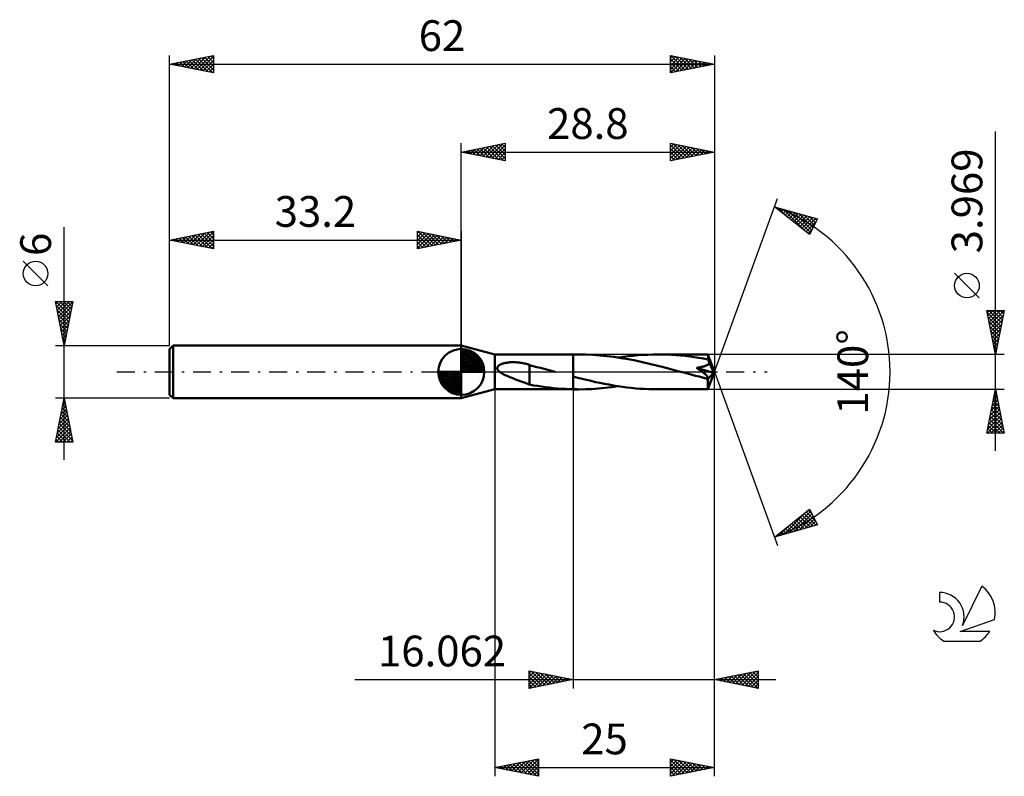
# Model space of a CAD drawing. Units: millimetres. Extents: x -17 to 95, y -46 to 40.
import ezdxf
from ezdxf.enums import TextEntityAlignment as Align

# ---------------------------------------------------------------- set-up
doc = ezdxf.new("R2010")
doc.units = ezdxf.units.MM
doc.header["$LTSCALE"] = 5.1
doc.linetypes.add('LONGDASH_DASH', pattern=[0.85, 0.4, -0.2, 0.05, -0.2])
for name, color, linetype in [('1', 4, 'CONTINUOUS'), ('2', 7, 'CONTINUOUS'), ('4', 2, 'LONGDASH_DASH'), ('CUT', 1, 'CONTINUOUS'), ('NOCUT', 7, 'CONTINUOUS'), ('SK1', 4, 'CONTINUOUS'), ('SK2', 7, 'CONTINUOUS'), ('SK4', 2, 'LONGDASH_DASH'), ('SK6', 5, 'CONTINUOUS')]:
    doc.layers.add(name, color=color, linetype=linetype)
doc.styles.get("Standard").update_dxf_attribs({"font": 'Monospac821 BT'})

msp = doc.modelspace()

# ---------------------------------------------------------------- linework, layer by layer
at = {"layer": '1', "color": 4, "linetype": 'CONTINUOUS', "lineweight": 50}
for p, q in [((37, 1.98), (33.2, 3)), ((33.2, -3), (33.2, 3)), ((37, 1.98), (45.94, 1.98)), ((37, -1.98), (37, 1.98)), ((46.57, 1.99), (45.94, 1.99)), ((45.94, 1.98), (45.94, 1.99)), ((45.94, -1.99), (45.94, 1.99)), ((45.94, -0.54), (45.94, 1.98)), ((47.38, 1.97), (46.57, 1.99)), ((48.18, 1.94), (47.38, 1.97)), ((48.98, 1.88), (48.18, 1.94)), ((49.78, 1.8), (48.98, 1.88)), ((50.59, 1.7), (49.78, 1.8)), ((51.4, 1.58), (50.59, 1.7)), ((51.06, 1.63), (51.62, 1.71)), ((52.21, 1.44), (51.4, 1.58)), ((51.62, 1.71), (52.18, 1.78)), ((52.18, 1.78), (52.75, 1.84)), ((53.02, 1.28), (52.21, 1.44)), ((52.75, 1.84), (53.31, 1.89)), ((53.83, 1.11), (53.02, 1.28)), ((53.31, 1.89), (53.88, 1.93)), ((53.88, 1.93), (54.44, 1.96)), ((54.44, 1.96), (55, 1.98)), ((55, 1.98), (55.56, 1.98)), ((56.07, 1.98), (55.56, 1.98)), ((61.26, 1.98), (55.56, 1.98)), ((56.6, 1.97), (56.07, 1.98)), ((57.12, 1.94), (56.6, 1.97)), ((57.64, 1.91), (57.12, 1.94)), ((58.16, 1.86), (57.64, 1.91)), ((58.68, 1.81), (58.16, 1.86)), ((59.2, 1.75), (58.68, 1.81)), ((59.72, 1.68), (59.2, 1.75)), ((60.24, 1.6), (59.72, 1.68)), ((60.76, 1.52), (60.24, 1.6)), ((61.28, 1.42), (60.76, 1.52)), ((61.26, 1.96), (61.26, 1.98)), ((61.26, 1.98), (61.26, 1.98)), ((62, 0), (61.26, 1.98)), ((61.26, 1.98), (61.26, 1.98)), ((61.26, 1.98), (61.26, 1.98)), ((61.26, 1.98), (61.26, 1.98)), ((61.26, 1.98), (61.26, 1.98)), ((61.26, 1.98), (61.26, 1.98)), ((61.26, 1.98), (61.26, 1.98)), ((61.27, 1.95), (61.26, 1.96)), ((61.27, 1.93), (61.27, 1.95)), ((61.27, 1.9), (61.27, 1.93)), ((61.27, 1.87), (61.27, 1.9)), ((61.27, 1.84), (61.27, 1.87)), ((61.28, 1.8), (61.27, 1.84)), ((61.28, 1.76), (61.28, 1.8)), ((62, 0), (61.28, 1.76)), ((61.28, 1.42), (61.28, 1.76)), ((61.31, 1.37), (61.28, 1.42)), ((61.33, 1.31), (61.31, 1.37)), ((61.36, 1.24), (61.33, 1.31)), ((61.39, 1.18), (61.36, 1.24)), ((61.41, 1.11), (61.39, 1.18)), ((37.29, 0.44), (37.3, 0.51)), ((37.29, 0.38), (37.29, 0.44)), ((37.31, 0.32), (37.29, 0.38)), ((37.3, 0.51), (37.33, 0.57)), ((37.33, 0.25), (37.31, 0.32)), ((37.33, 0.57), (37.37, 0.62)), ((37.37, 0.2), (37.33, 0.25)), ((37.37, 0.62), (37.41, 0.67)), ((37.41, 0.14), (37.37, 0.2)), ((37.41, 0.67), (37.46, 0.72)), ((37.46, 0.09), (37.41, 0.14)), ((37.46, 0.72), (37.51, 0.76)), ((37.51, 0.04), (37.46, 0.09)), ((37.51, 0.76), (37.57, 0.79)), ((37.56, 0), (37.51, 0.04)), ((37.8, -0.16), (37.56, 0)), ((37.57, 0.79), (37.63, 0.83)), ((37.63, 0.83), (37.69, 0.86)), ((37.69, 0.86), (37.75, 0.88)), ((37.75, 0.88), (37.82, 0.91)), ((37.82, 0.91), (37.89, 0.93)), ((37.89, 0.93), (37.97, 0.96)), ((37.97, 0.96), (38.05, 0.98)), ((38.05, 0.98), (38.13, 1)), ((38.13, 1), (38.22, 1.02)), ((38.22, 1.02), (38.3, 1.04)), ((38.3, 1.04), (38.4, 1.05)), ((38.4, 1.05), (38.5, 1.07)), ((38.5, 1.07), (38.6, 1.08)), ((38.6, 1.08), (38.7, 1.09)), ((38.7, 1.09), (38.82, 1.09)), ((38.82, 1.09), (38.93, 1.1)), ((38.93, 1.1), (39.05, 1.1)), ((39.05, 1.1), (39.17, 1.1)), ((39.3, 1.1), (39.17, 1.1)), ((39.42, 1.09), (39.3, 1.1)), ((39.56, 1.08), (39.42, 1.09)), ((39.69, 1.07), (39.56, 1.08)), ((39.82, 1.06), (39.69, 1.07)), ((39.95, 1.04), (39.82, 1.06)), ((40.08, 1.02), (39.95, 1.04)), ((40.21, 0.99), (40.08, 1.02)), ((40.34, 0.97), (40.21, 0.99)), ((40.47, 0.94), (40.34, 0.97)), ((40.6, 0.9), (40.47, 0.94)), ((40.72, 0.87), (40.6, 0.9)), ((40.85, 0.83), (40.72, 0.87)), ((40.97, 0.79), (40.85, 0.83)), ((40.97, -0.43), (40.97, 0.79)), ((41.39, 0.66), (40.97, 0.76)), ((41.81, 0.55), (41.39, 0.66)), ((42.22, 0.45), (41.81, 0.55)), ((42.63, 0.34), (42.22, 0.45)), ((43.05, 0.22), (42.63, 0.34)), ((43.47, 0.11), (43.05, 0.22)), ((43.54, 0.09), (43.47, 0.11)), ((43.61, 0.08), (43.54, 0.09)), ((43.68, 0.06), (43.61, 0.08)), ((43.75, 0.04), (43.68, 0.06)), ((43.82, 0.02), (43.75, 0.04)), ((43.89, 0), (43.82, 0.02)), ((54.63, 0.92), (53.83, 1.11)), ((55.43, 0.73), (54.63, 0.92)), ((56.23, 0.53), (55.43, 0.73)), ((57.04, 0.32), (56.23, 0.53)), ((57.85, 0.1), (57.04, 0.32)), ((58.66, -0.12), (57.85, 0.1)), ((59.97, 0.46), (60.02, 0.47)), ((60.03, 0.42), (59.97, 0.46)), ((61.89, -0.12), (59.97, 0.46)), ((60.02, 0.47), (60.09, 0.48)), ((60.09, 0.38), (60.03, 0.42)), ((60.09, 0.48), (60.15, 0.49)), ((60.15, 0.34), (60.09, 0.38)), ((60.15, 0.49), (60.21, 0.5)), ((60.21, 0.3), (60.15, 0.34)), ((60.21, 0.5), (60.28, 0.51)), ((60.26, 0.26), (60.21, 0.3)), ((60.32, 0.22), (60.26, 0.26)), ((60.28, 0.51), (60.35, 0.52)), ((60.37, 0.18), (60.32, 0.22)), ((60.35, 0.52), (60.41, 0.53)), ((60.43, 0.14), (60.37, 0.18)), ((60.41, 0.53), (60.48, 0.55)), ((60.48, 0.11), (60.43, 0.14)), ((60.48, 0.55), (60.55, 0.56)), ((60.53, 0.07), (60.48, 0.11)), ((60.58, 0.03), (60.53, 0.07)), ((60.55, 0.56), (60.62, 0.58)), ((60.63, 0), (60.58, 0.03)), ((60.62, 0.58), (60.69, 0.6)), ((60.69, 0.6), (60.75, 0.61)), ((60.75, 0.61), (60.82, 0.63)), ((60.82, 0.63), (60.88, 0.65)), ((60.88, 0.65), (60.95, 0.67)), ((60.95, 0.67), (61.01, 0.7)), ((61.01, 0.7), (61.08, 0.72)), ((61.08, 0.72), (61.15, 0.76)), ((61.15, 0.76), (61.23, 0.79)), ((61.23, 0.79), (61.29, 0.83)), ((61.26, -1.98), (62, 0)), ((61.29, 0.83), (61.36, 0.87)), ((61.36, 0.87), (61.42, 0.92)), ((61.44, 1.05), (61.41, 1.11)), ((61.42, 0.92), (61.46, 0.98)), ((61.46, 0.98), (61.44, 1.05)), ((61.61, 0.65), (61.46, 0.98)), ((61.7, 0.45), (61.61, 0.65)), ((61.76, 0.32), (61.7, 0.45)), ((61.79, 0.23), (61.76, 0.32)), ((61.82, 0.16), (61.79, 0.23)), ((61.84, 0.1), (61.82, 0.16)), ((61.86, 0.05), (61.84, 0.1)), ((61.86, 0.02), (61.85, 0.05)), ((62, 0), (61.85, 0.05)), ((61.86, 0.05), (61.85, 0.05)), ((62, 0), (61.86, 0.05)), ((61.87, 0), (61.86, 0.02)), ((38.09, -0.32), (37.8, -0.16)), ((38.4, -0.46), (38.09, -0.32)), ((38.73, -0.6), (38.4, -0.46)), ((39.06, -0.73), (38.73, -0.6)), ((39.38, -0.86), (39.06, -0.73)), ((39.71, -0.98), (39.38, -0.86)), ((40.03, -1.11), (39.71, -0.98)), ((40.35, -1.22), (40.03, -1.11)), ((40.97, -0.43), (40.97, -0.43)), ((40.97, -0.43), (40.97, -0.43)), ((40.97, -0.43), (40.97, -0.43)), ((40.97, -0.43), (40.97, -0.43)), ((40.97, -0.43), (40.97, -0.43)), ((40.97, -1.44), (40.97, -0.43)), ((46.45, -0.67), (45.94, -0.54)), ((46.95, -0.79), (46.45, -0.67)), ((47.46, -0.92), (46.95, -0.79)), ((47.97, -1.03), (47.46, -0.92)), ((48.48, -1.15), (47.97, -1.03)), ((59.06, -0.22), (58.66, -0.12)), ((59.46, -0.33), (59.06, -0.22)), ((59.86, -0.43), (59.46, -0.33)), ((60.26, -0.54), (59.86, -0.43)), ((60.66, -0.64), (60.26, -0.54)), ((60.67, -0.04), (60.63, 0)), ((61.06, -0.74), (60.66, -0.64)), ((60.72, -0.07), (60.67, -0.04)), ((60.76, -0.11), (60.72, -0.07)), ((60.8, -0.14), (60.76, -0.11)), ((60.85, -0.17), (60.8, -0.14)), ((60.88, -0.2), (60.85, -0.17)), ((60.92, -0.23), (60.88, -0.2)), ((60.96, -0.26), (60.92, -0.23)), ((60.99, -0.29), (60.96, -0.26)), ((61.03, -0.32), (60.99, -0.29)), ((61.06, -0.35), (61.03, -0.32)), ((61.09, -0.38), (61.06, -0.35)), ((61.09, -0.74), (61.06, -0.74)), ((61.12, -0.41), (61.09, -0.38)), ((61.09, -0.74), (61.13, -0.74)), ((61.15, -0.44), (61.12, -0.41)), ((61.13, -0.74), (61.16, -0.73)), ((61.17, -0.47), (61.15, -0.44)), ((61.16, -0.73), (61.19, -0.73)), ((61.2, -0.5), (61.17, -0.47)), ((61.19, -0.73), (61.21, -0.72)), ((61.22, -0.53), (61.2, -0.5)), ((61.21, -0.72), (61.23, -0.71)), ((61.23, -0.55), (61.22, -0.53)), ((61.25, -0.58), (61.23, -0.55)), ((61.23, -0.71), (61.25, -0.7)), ((61.24, -0.81), (61.89, -0.12)), ((61.24, -0.92), (61.24, -0.81)), ((61.24, -1.02), (61.24, -0.92)), ((61.24, -1.12), (61.24, -1.02)), ((61.24, -1.22), (61.24, -1.12)), ((61.26, -0.61), (61.25, -0.58)), ((61.25, -0.7), (61.26, -0.68)), ((61.27, -0.63), (61.26, -0.61)), ((61.26, -0.68), (61.27, -0.66)), ((61.27, -0.66), (61.27, -0.63)), ((61.88, -0.03), (61.87, 0)), ((61.88, -0.05), (61.88, -0.03)), ((61.89, -0.07), (61.88, -0.05)), ((61.89, -0.1), (61.89, -0.07)), ((61.89, -0.12), (61.89, -0.1)), ((33.2, -3), (37, -1.98)), ((37, -1.98), (45.94, -1.98)), ((40.66, -1.33), (40.35, -1.22)), ((40.97, -1.43), (40.66, -1.33)), ((41.43, -1.53), (40.97, -1.44)), ((41.88, -1.6), (41.43, -1.53)), ((42.33, -1.67), (41.88, -1.6)), ((42.78, -1.73), (42.33, -1.67)), ((43.23, -1.79), (42.78, -1.73)), ((43.68, -1.84), (43.23, -1.79)), ((44.14, -1.88), (43.68, -1.84)), ((44.59, -1.91), (44.14, -1.88)), ((45.04, -1.94), (44.59, -1.91)), ((45.49, -1.96), (45.04, -1.94)), ((45.94, -1.98), (45.49, -1.96)), ((45.94, -1.98), (45.94, -1.98)), ((45.94, -1.98), (45.94, -1.98)), ((45.94, -1.98), (45.94, -1.98)), ((45.94, -1.98), (45.94, -1.98)), ((45.94, -1.99), (45.94, -1.98)), ((46.03, -1.98), (45.94, -1.98)), ((45.94, -1.98), (45.94, -1.98)), ((45.94, -1.99), (46.57, -1.99)), ((46.12, -1.98), (46.03, -1.98)), ((46.21, -1.98), (46.12, -1.98)), ((46.3, -1.98), (46.21, -1.98)), ((46.39, -1.98), (46.3, -1.98)), ((46.48, -1.99), (46.39, -1.98)), ((46.57, -1.99), (46.48, -1.99)), ((46.57, -1.99), (47.32, -1.98)), ((47.32, -1.98), (48.07, -1.95)), ((48.07, -1.95), (48.81, -1.9)), ((48.98, -1.26), (48.48, -1.15)), ((48.81, -1.9), (49.55, -1.83)), ((49.49, -1.36), (48.98, -1.26)), ((50, -1.45), (49.49, -1.36)), ((49.55, -1.83), (50.3, -1.74)), ((50.51, -1.54), (50, -1.45)), ((50.3, -1.74), (51.06, -1.63)), ((51.02, -1.62), (50.51, -1.54)), ((51.53, -1.7), (51.02, -1.62)), ((52.03, -1.77), (51.53, -1.7)), ((52.54, -1.82), (52.03, -1.77)), ((53.05, -1.87), (52.54, -1.82)), ((53.55, -1.91), (53.05, -1.87)), ((54.06, -1.94), (53.55, -1.91)), ((54.56, -1.97), (54.06, -1.94)), ((55.06, -1.98), (54.56, -1.97)), ((55.56, -1.98), (55.06, -1.98)), ((55.56, -1.98), (61.26, -1.98)), ((61.24, -1.31), (61.24, -1.22)), ((61.24, -1.4), (61.24, -1.31)), ((61.24, -1.48), (61.24, -1.4)), ((61.24, -1.56), (61.24, -1.48)), ((61.24, -1.63), (61.24, -1.56)), ((61.24, -1.7), (61.24, -1.63)), ((61.25, -1.76), (61.24, -1.7)), ((61.25, -1.81), (61.25, -1.76)), ((61.25, -1.86), (61.25, -1.81)), ((61.25, -1.89), (61.25, -1.86)), ((61.25, -1.93), (61.25, -1.89)), ((61.25, -1.95), (61.25, -1.93)), ((61.26, -1.97), (61.25, -1.95)), ((61.26, -1.98), (61.26, -1.97)), ((61.26, -1.98), (61.26, -1.98)), ((61.26, -1.98), (61.26, -1.98)), ((61.26, -1.98), (61.26, -1.98)), ((61.26, -1.98), (61.26, -1.98)), ((61.26, -1.98), (61.26, -1.98)), ((61.26, -1.98), (61.26, -1.98)), ((61.26, -1.98), (61.26, -1.98))]:
    msp.add_line(p, q, dxfattribs=at)
msp.add_ellipse((62, 0), major_axis=(-4.58, 1.73), ratio=0.210953, start_param=1.443996, end_param=1.484021, dxfattribs=at)
at = {"layer": '2', "color": 7, "linetype": 'CONTINUOUS', "lineweight": 25}
for p, q in [((94, -8.98), (94, 27.36)), ((33.2, 3), (33.2, 26)), ((33.2, 25), (38.2, 26)), ((36, 24.44), (37.4, 25.84)), ((36.36, 24.37), (37.93, 25.95)), ((36.71, 24.3), (38.2, 25.79)), ((37.12, 25.78), (38.2, 24.7)), ((37.47, 25.85), (38.2, 25.12)), ((37.82, 25.92), (38.2, 25.55)), ((38.18, 26), (38.2, 25.97)), ((38.2, 26), (38.2, 24)), ((57, 24), (57, 26)), ((57, 26), (62, 25)), ((57, 25.97), (57.02, 26)), ((57, 25.55), (57.37, 25.93)), ((57, 25.13), (57.73, 25.85)), ((57, 25.84), (58.53, 24.31)), ((57, 24.7), (58.08, 25.78)), ((57.33, 25.93), (58.89, 24.38)), ((57.86, 25.83), (59.24, 24.45)), ((62, 26), (62, 0)), ((33.2, 25), (62, 25)), ((38.2, 24), (33.2, 25)), ((33.23, 25.01), (33.24, 24.99)), ((33.53, 24.93), (33.69, 25.1)), ((33.58, 25.08), (33.77, 24.89)), ((33.88, 24.86), (34.22, 25.2)), ((33.93, 25.15), (34.3, 24.78)), ((34.23, 24.79), (34.75, 25.31)), ((34.29, 25.22), (34.83, 24.67)), ((34.59, 24.72), (35.28, 25.42)), ((34.64, 25.29), (35.36, 24.57)), ((34.94, 24.65), (35.81, 25.52)), ((34.99, 25.36), (35.89, 24.46)), ((35.3, 24.58), (36.34, 25.63)), ((35.35, 25.43), (36.42, 24.36)), ((35.65, 24.51), (36.87, 25.73)), ((35.7, 25.5), (36.95, 24.25)), ((36.05, 25.57), (37.48, 24.14)), ((36.41, 25.64), (38.01, 24.04)), ((36.76, 25.71), (38.2, 24.27)), ((37.06, 24.23), (38.2, 25.36)), ((37.42, 24.16), (38.2, 24.94)), ((57, 24.28), (58.44, 25.71)), ((57, 25.41), (58.18, 24.24)), ((62, 25), (57, 24)), ((57, 24.99), (57.83, 24.17)), ((57.18, 24.04), (58.79, 25.64)), ((57.71, 24.14), (59.14, 25.57)), ((58.24, 24.25), (59.5, 25.5)), ((58.39, 25.72), (59.59, 24.52)), ((58.77, 24.35), (59.85, 25.43)), ((58.92, 25.62), (59.95, 24.59)), ((59.3, 24.46), (60.2, 25.36)), ((59.45, 25.51), (60.3, 24.66)), ((59.83, 24.57), (60.56, 25.29)), ((59.98, 25.4), (60.65, 24.73)), ((60.37, 24.67), (60.91, 25.22)), ((60.51, 25.3), (61.01, 24.8)), ((60.9, 24.78), (61.26, 25.15)), ((61.04, 25.19), (61.36, 24.87)), ((61.43, 24.89), (61.62, 25.08)), ((61.57, 25.09), (61.71, 24.94)), ((61.96, 24.99), (61.97, 25.01)), ((37.77, 24.09), (38.2, 24.52)), ((38.12, 24.02), (38.2, 24.09)), ((57, 24.57), (57.47, 24.09)), ((57, 24.14), (57.12, 24.02)), ((62, 0), (69.18, 19.73)), ((68.84, 18.79), (73.75, 17.4)), ((72.83, 15.62), (68.84, 18.79)), ((68.88, 18.76), (68.9, 18.78)), ((69.12, 18.57), (69.23, 18.68)), ((69.25, 18.68), (70.28, 17.65)), ((69.35, 18.39), (69.56, 18.59)), ((69.59, 18.2), (69.89, 18.5)), ((69.83, 18.01), (70.22, 18.4)), ((69.85, 18.51), (72.36, 16)), ((70.06, 17.82), (70.55, 18.31)), ((70.3, 17.63), (70.88, 18.21)), ((70.44, 18.34), (72.94, 15.84)), ((70.53, 17.45), (71.21, 18.12)), ((70.77, 17.26), (71.54, 18.03)), ((71.01, 17.07), (71.87, 17.93)), ((71.03, 18.17), (73.09, 16.12)), ((71.62, 18), (73.23, 16.4)), ((71.24, 16.88), (72.2, 17.84)), ((71.48, 16.7), (72.53, 17.74)), ((71.72, 16.51), (72.86, 17.65)), ((71.95, 16.32), (73.19, 17.56)), ((72.19, 16.13), (73.52, 17.46)), ((72.22, 17.83), (73.37, 16.68)), ((72.43, 15.94), (73.6, 17.12)), ((72.81, 17.67), (73.52, 16.96)), ((73.75, 17.4), (72.83, 15.62)), ((73.4, 17.5), (73.66, 17.24)), ((72.66, 15.76), (73.15, 16.25)), ((92.15, 8.42), (89.35, 11.22)), ((94, 1.98), (93, 6.98)), ((93, 6.98), (95, 6.98)), ((93.04, 6.77), (94.64, 5.17)), ((93.05, 6.73), (93.31, 6.98)), ((93.12, 6.37), (93.73, 6.98)), ((93.19, 6.02), (94.16, 6.98)), ((93.25, 6.98), (94.71, 5.53)), ((93.26, 5.67), (94.58, 6.98)), ((93.33, 5.31), (95, 6.97)), ((93.67, 6.98), (94.78, 5.88)), ((95, 6.98), (94, 1.98)), ((94.1, 6.98), (94.85, 6.23)), ((94.52, 6.98), (94.92, 6.59)), ((94.95, 6.98), (94.99, 6.94)), ((93.15, 6.24), (94.57, 4.82)), ((93.26, 5.71), (94.5, 4.46)), ((93.41, 4.96), (94.89, 6.44)), ((93.48, 4.6), (94.79, 5.91)), ((93.36, 5.17), (94.43, 4.11)), ((93.47, 4.64), (94.35, 3.76)), ((93.55, 4.25), (94.68, 5.38)), ((93.62, 3.9), (94.57, 4.85)), ((93.57, 4.11), (94.28, 3.4)), ((93.68, 3.58), (94.21, 3.05)), ((93.69, 3.54), (94.47, 4.32)), ((93.76, 3.19), (94.36, 3.79)), ((93.79, 3.05), (94.14, 2.7)), ((93.83, 2.84), (94.26, 3.26)), ((93.89, 2.52), (94.07, 2.34)), ((93.9, 2.48), (94.15, 2.73)), ((95, 1.98), (61.28, 1.98)), ((93.97, 2.13), (94.04, 2.2)), ((94, 1.99), (94, 1.99)), ((62, -36), (62, 0)), ((62, -46), (62, 0)), ((62, 0), (69.18, -19.73)), ((37, -1.98), (37, -46)), ((45.94, -1.98), (45.94, -36)), ((61.28, -1.98), (95, -1.98)), ((93, -6.98), (94, -1.98)), ((93.95, -2.26), (94.04, -2.17)), ((93.96, -2.21), (94.07, -2.32)), ((94, -1.98), (95, -6.98)), ((93.63, -3.85), (94.25, -3.23)), ((93.73, -3.32), (94.18, -2.87)), ((93.74, -3.27), (94.38, -3.91)), ((93.81, -2.91), (94.28, -3.38)), ((93.84, -2.79), (94.11, -2.52)), ((93.88, -2.56), (94.17, -2.85)), ((93.31, -5.44), (94.46, -4.29)), ((93.42, -4.91), (94.39, -3.93)), ((93.52, -4.38), (94.32, -3.58)), ((93.53, -4.33), (94.7, -5.5)), ((93.6, -3.97), (94.6, -4.97)), ((93.67, -3.62), (94.49, -4.44)), ((93.04, -6.98), (94.67, -5.35)), ((93.1, -6.5), (94.6, -5)), ((93.2, -5.97), (94.53, -4.64)), ((93.32, -5.39), (94.91, -6.98)), ((93.39, -5.04), (94.92, -6.56)), ((93.46, -4.68), (94.81, -6.03)), ((93.11, -6.45), (93.64, -6.98)), ((93.18, -6.1), (94.07, -6.98)), ((93.25, -5.74), (94.49, -6.98)), ((93.46, -6.98), (94.74, -5.7)), ((93.89, -6.98), (94.81, -6.06)), ((94.31, -6.98), (94.88, -6.41)), ((95, -6.98), (93, -6.98)), ((93.04, -6.8), (93.22, -6.98)), ((94.73, -6.98), (94.96, -6.76)), ((68.84, -18.79), (72.83, -15.62)), ((72.83, -15.62), (73.75, -17.4)), ((69.91, -18.49), (72.58, -15.82)), ((70.5, -18.32), (72.96, -15.87)), ((71.09, -18.15), (73.1, -16.15)), ((71.51, -16.67), (72.57, -17.73)), ((71.69, -17.98), (73.25, -16.43)), ((71.75, -16.48), (72.9, -17.64)), ((71.98, -16.3), (73.23, -17.55)), ((72.22, -16.11), (73.56, -17.45)), ((72.28, -17.82), (73.39, -16.71)), ((72.45, -15.92), (73.55, -17.01)), ((72.69, -15.73), (73.1, -16.14)), ((73.75, -17.4), (68.84, -18.79)), ((69.32, -18.66), (70.5, -17.47)), ((70.09, -17.8), (70.59, -18.3)), ((70.33, -17.61), (70.92, -18.2)), ((70.56, -17.42), (71.25, -18.11)), ((70.8, -17.24), (71.58, -18.02)), ((71.04, -17.05), (71.91, -17.92)), ((71.27, -16.86), (72.24, -17.83)), ((72.87, -17.65), (73.53, -16.99)), ((73.47, -17.48), (73.68, -17.27)), ((68.91, -18.74), (68.94, -18.77)), ((69.15, -18.55), (69.27, -18.67)), ((69.38, -18.36), (69.6, -18.58)), ((69.62, -18.18), (69.93, -18.48)), ((69.85, -17.99), (70.26, -18.39)), ((40.94, -36), (40.94, -34)), ((40.94, -34), (45.94, -35)), ((40.94, -34.26), (41.16, -34.04)), ((40.94, -34.69), (41.51, -34.11)), ((40.94, -35.11), (41.87, -34.19)), ((40.94, -34.24), (42.4, -35.71)), ((40.94, -35.54), (42.22, -34.26)), ((40.94, -35.96), (42.57, -34.33)), ((40.94, -34.67), (42.05, -35.78)), ((41.16, -34.05), (42.76, -35.64)), ((41.42, -35.9), (42.93, -34.4)), ((41.69, -34.15), (43.11, -35.57)), ((41.95, -35.8), (43.28, -34.47)), ((42.22, -34.26), (43.46, -35.5)), ((42.48, -35.69), (43.63, -34.54)), ((42.75, -34.36), (43.82, -35.42)), ((43.01, -35.59), (43.99, -34.61)), ((43.28, -34.47), (44.17, -35.35)), ((43.54, -35.48), (44.34, -34.68)), ((43.82, -34.58), (44.52, -35.28)), ((44.35, -34.68), (44.88, -35.21)), ((62, -35), (67, -34)), ((63.03, -35.21), (63.54, -34.69)), ((63.38, -35.28), (64.07, -34.59)), ((63.56, -34.69), (64.35, -35.47)), ((63.74, -35.35), (64.6, -34.48)), ((63.92, -34.62), (64.88, -35.58)), ((64.09, -35.42), (65.13, -34.37)), ((64.27, -34.55), (65.41, -35.68)), ((64.44, -35.49), (65.66, -34.27)), ((64.63, -34.47), (65.94, -35.79)), ((64.8, -35.56), (66.19, -34.16)), ((64.98, -34.4), (66.47, -35.89)), ((65.15, -35.63), (66.72, -34.06)), ((65.33, -34.33), (67, -36)), ((65.5, -35.7), (67, -34.2)), ((65.69, -34.26), (67, -35.58)), ((65.86, -35.77), (67, -34.63)), ((66.04, -34.19), (67, -35.15)), ((66.39, -34.12), (67, -34.73)), ((66.75, -34.05), (67, -34.3)), ((67, -34), (67, -36)), ((21.09, -35), (69, -35)), ((45.94, -35), (40.94, -36)), ((40.94, -35.09), (41.69, -35.85)), ((40.94, -35.52), (41.34, -35.92)), ((44.07, -35.37), (44.69, -34.75)), ((44.6, -35.27), (45.05, -34.82)), ((44.88, -34.79), (45.23, -35.14)), ((45.13, -35.16), (45.4, -34.89)), ((45.41, -34.89), (45.58, -35.07)), ((45.66, -35.06), (45.75, -34.96)), ((45.94, -35), (45.94, -35)), ((67, -36), (62, -35)), ((62.15, -34.97), (62.23, -35.05)), ((62.32, -35.06), (62.48, -34.9)), ((62.5, -34.9), (62.76, -35.15)), ((62.67, -35.13), (63.01, -34.8)), ((62.86, -34.83), (63.29, -35.26)), ((63.21, -34.76), (63.82, -35.36)), ((66.21, -35.84), (67, -35.05)), ((66.56, -35.91), (67, -35.48)), ((40.94, -35.94), (40.99, -35.99)), ((66.92, -35.98), (67, -35.9)), ((37, -45), (42, -44)), ((37.9, -45.18), (38.35, -44.73)), ((38.04, -44.79), (38.55, -45.31)), ((38.26, -45.25), (38.88, -44.62)), ((38.39, -44.72), (39.08, -45.42)), ((38.61, -45.32), (39.41, -44.52)), ((38.74, -44.65), (39.61, -45.52)), ((38.96, -45.39), (39.95, -44.41)), ((39.1, -44.58), (40.14, -45.63)), ((39.32, -45.46), (40.48, -44.3)), ((39.45, -44.51), (40.68, -45.74)), ((39.67, -45.53), (41.01, -44.2)), ((39.8, -44.44), (41.21, -45.84)), ((40.02, -45.6), (41.54, -44.09)), ((40.16, -44.37), (41.74, -45.95)), ((40.38, -45.68), (42, -44.05)), ((40.51, -44.3), (42, -45.79)), ((40.73, -45.75), (42, -44.48)), ((40.86, -44.23), (42, -45.36)), ((41.22, -44.16), (42, -44.94)), ((41.57, -44.09), (42, -44.51)), ((41.93, -44.01), (42, -44.09)), ((42, -44), (42, -46)), ((57, -46), (57, -44)), ((57, -44), (62, -45)), ((57, -44.02), (57.02, -44)), ((57, -44.45), (57.37, -44.07)), ((57, -44.12), (58.57, -45.69)), ((57, -44.87), (57.73, -44.15)), ((57, -45.29), (58.08, -44.22)), ((57, -45.72), (58.43, -44.29)), ((57, -44.55), (58.21, -45.76)), ((57.18, -45.96), (58.79, -44.36)), ((57.38, -44.08), (58.92, -45.62)), ((57.71, -45.86), (59.14, -44.43)), ((57.91, -44.18), (59.27, -45.55)), ((58.24, -45.75), (59.49, -44.5)), ((58.44, -44.29), (59.63, -45.47)), ((58.77, -45.65), (59.85, -44.57)), ((58.97, -44.39), (59.98, -45.4)), ((59.3, -45.54), (60.2, -44.64)), ((59.5, -44.5), (60.33, -45.33)), ((59.83, -45.43), (60.55, -44.71)), ((60.03, -44.61), (60.69, -45.26)), ((60.36, -45.33), (60.91, -44.78)), ((60.56, -44.71), (61.04, -45.19)), ((61.09, -44.82), (61.39, -45.12)), ((37, -45), (62, -45)), ((42, -46), (37, -45)), ((37.2, -45.04), (37.29, -44.94)), ((37.33, -44.93), (37.49, -45.1)), ((37.55, -45.11), (37.82, -44.84)), ((37.68, -44.86), (38.02, -45.2)), ((41.08, -45.82), (42, -44.9)), ((41.44, -45.89), (42, -45.33)), ((41.79, -45.96), (42, -45.75)), ((57, -44.97), (57.86, -45.83)), ((62, -45), (57, -46)), ((57, -45.39), (57.5, -45.9)), ((57, -45.82), (57.15, -45.97)), ((60.89, -45.22), (61.26, -44.85)), ((61.42, -45.12), (61.61, -44.92)), ((61.62, -44.92), (61.75, -45.05)), ((61.95, -45.01), (61.97, -44.99))]:
    msp.add_line(p, q, dxfattribs=at)
msp.add_circle((90.75, 9.82), 1.4, dxfattribs=at)
msp.add_arc((62, 0), 20, 290, 70, dxfattribs=at)
at = {"layer": '4', "color": 2, "linetype": 'LONGDASH_DASH', "lineweight": 25}
msp.add_line((33.2, 0), (62, 0), dxfattribs=at)
at = {"layer": 'CUT', "color": 1, "linetype": 'CONTINUOUS', "lineweight": 25}
for p, q in [((61.28, 1.98), (45.94, 1.98)), ((45.94, 1.98), (45.94, 0)), ((62, 0), (61.28, 1.98)), ((45.94, 0), (62, 0))]:
    msp.add_line(p, q, dxfattribs=at)
at = {"layer": 'NOCUT', "color": 7, "linetype": 'CONTINUOUS', "lineweight": 25}
for p, q in [((37, 1.98), (33.2, 3)), ((33.2, 3), (33.2, 0)), ((45.94, 1.98), (37, 1.98)), ((45.94, 0), (45.94, 1.99)), ((45.94, 1.99), (45.94, 1.98)), ((45.94, 1.98), (45.94, 0)), ((45.94, 1.98), (45.94, 0)), ((33.2, 0), (45.94, 0))]:
    msp.add_line(p, q, dxfattribs=at)
at = {"layer": 'SK1', "color": 4, "linetype": 'CONTINUOUS', "lineweight": 50}
for p, q in [((0.4, 3), (0, 2.6)), ((0, 2.6), (0, -2.6)), ((33.2, 3), (0.4, 3)), ((0.4, 3), (0.4, -3)), ((33.2, 0), (33.2, 2.62)), ((33.2, 2.56), (33.27, 2.62)), ((33.2, 2.19), (33.61, 2.59)), ((33.2, 2.56), (35.76, 0)), ((33.2, 1.81), (33.91, 2.53)), ((33.2, 1.44), (34.19, 2.43)), ((33.2, 1.07), (34.44, 2.31)), ((33.52, 2.6), (35.8, 0.32)), ((34, 2.5), (35.7, 0.8)), ((33.2, 2.19), (35.39, 0)), ((33.2, 0.7), (34.67, 2.17)), ((33.2, 0.33), (34.88, 2.01)), ((33.2, 1.81), (35.01, 0)), ((33.2, 1.44), (34.64, 0)), ((33.24, 0), (35.08, 1.83)), ((33.61, 0), (35.25, 1.64)), ((33.98, 0), (35.41, 1.42)), ((34.36, 0), (35.54, 1.19)), ((34.76, 2.11), (35.31, 1.56)), ((33.2, 0), (30.57, 0)), ((30.58, -0.07), (30.64, 0)), ((30.61, -0.41), (31.01, 0)), ((30.67, -0.71), (31.39, 0)), ((30.77, -0.99), (31.76, 0)), ((30.89, -1.24), (32.13, 0)), ((30.93, 0), (33.2, -2.27)), ((31.03, -1.47), (32.5, 0)), ((31.19, -1.68), (32.87, 0)), ((31.3, 0), (33.2, -1.9)), ((31.67, 0), (33.2, -1.53)), ((32.04, 0), (33.2, -1.16)), ((32.42, 0), (33.2, -0.78)), ((32.79, 0), (33.2, -0.41)), ((33.16, 0), (33.2, -0.04)), ((33.2, 1.07), (34.27, 0)), ((33.2, 0.7), (33.9, 0)), ((33.2, 0.33), (33.53, 0)), ((33.2, 0), (35.83, 0)), ((33.2, -2.62), (33.2, 0)), ((34.73, 0), (35.65, 0.93)), ((35.1, 0), (35.74, 0.65)), ((35.47, 0), (35.8, 0.33)), ((30.58, -0.02), (33.18, -2.62)), ((30.61, -0.42), (32.78, -2.59)), ((30.75, -0.93), (32.27, -2.45)), ((31.37, -1.88), (33.2, -0.04)), ((31.56, -2.05), (33.2, -0.41)), ((31.78, -2.21), (33.2, -0.78)), ((32.01, -2.34), (33.2, -1.16)), ((32.27, -2.45), (33.2, -1.53)), ((32.55, -2.54), (33.2, -1.9)), ((0, -2.6), (0.4, -3)), ((0.4, -3), (33.2, -3)), ((32.87, -2.6), (33.2, -2.27))]:
    msp.add_line(p, q, dxfattribs=at)
for start, end in [(90, 180), (0, 90), (180, 270), (270, 0)]:
    msp.add_arc((33.2, 0), 2.62, start, end, dxfattribs=at)
at = {"layer": 'SK2', "color": 7, "linetype": 'CONTINUOUS', "lineweight": 25}
for p, q in [((0, 6), (0, 36)), ((0, 35), (5, 36)), ((3.09, 34.38), (4.64, 35.93)), ((3.45, 34.31), (5, 35.86)), ((4.34, 35.87), (5, 35.21)), ((4.7, 35.94), (5, 35.64)), ((5, 36), (5, 34)), ((57, 34), (57, 36)), ((57, 36), (62, 35)), ((57, 35.68), (57.27, 35.95)), ((57, 35.26), (57.62, 35.88)), ((57.03, 35.99), (58.68, 34.34)), ((57.56, 35.89), (59.04, 34.41)), ((62, 36), (62, 0)), ((0, 35), (62, 35)), ((5, 34), (0, 35)), ((0.1, 35.02), (0.15, 34.97)), ((0.26, 34.95), (0.4, 35.08)), ((0.45, 35.09), (0.68, 34.86)), ((0.62, 34.88), (0.93, 35.19)), ((0.81, 35.16), (1.21, 34.76)), ((0.97, 34.81), (1.46, 35.29)), ((1.16, 35.23), (1.74, 34.65)), ((1.33, 34.73), (1.99, 35.4)), ((1.51, 35.3), (2.27, 34.55)), ((1.68, 34.66), (2.52, 35.5)), ((1.87, 35.37), (2.8, 34.44)), ((2.03, 34.59), (3.05, 35.61)), ((2.22, 35.44), (3.33, 34.33)), ((2.39, 34.52), (3.58, 35.72)), ((2.57, 35.51), (3.86, 34.23)), ((2.74, 34.45), (4.11, 35.82)), ((2.93, 35.59), (4.39, 34.12)), ((3.28, 35.66), (4.92, 34.02)), ((3.64, 35.73), (5, 34.36)), ((3.8, 34.24), (5, 35.44)), ((3.99, 35.8), (5, 34.79)), ((4.15, 34.17), (5, 35.02)), ((57, 34.83), (57.97, 35.81)), ((57, 34.41), (58.33, 35.73)), ((57, 35.6), (58.33, 34.27)), ((57, 35.17), (57.98, 34.2)), ((62, 35), (57, 34)), ((57, 34.75), (57.62, 34.12)), ((57.02, 34), (58.68, 35.66)), ((57.55, 34.11), (59.03, 35.59)), ((58.08, 34.22), (59.39, 35.52)), ((58.09, 35.78), (59.39, 34.48)), ((58.61, 34.32), (59.74, 35.45)), ((58.62, 35.68), (59.75, 34.55)), ((59.14, 34.43), (60.1, 35.38)), ((59.15, 35.57), (60.1, 34.62)), ((59.67, 34.53), (60.45, 35.31)), ((59.68, 35.46), (60.45, 34.69)), ((60.2, 34.64), (60.8, 35.24)), ((60.21, 35.36), (60.81, 34.76)), ((60.73, 34.75), (61.16, 35.17)), ((60.74, 35.25), (61.16, 34.83)), ((61.26, 34.85), (61.51, 35.1)), ((61.27, 35.15), (61.51, 34.9)), ((61.8, 35.04), (61.87, 34.97)), ((61.8, 34.96), (61.86, 35.03)), ((4.51, 34.1), (5, 34.59)), ((4.86, 34.03), (5, 34.17)), ((57, 34.32), (57.27, 34.05)), ((-12, -10), (-12, 16.48)), ((0, 3), (0, 16)), ((0, 15), (5, 16)), ((2.34, 14.53), (3.5, 15.7)), ((2.69, 14.46), (4.04, 15.81)), ((3.04, 14.39), (4.57, 15.91)), ((3.4, 14.32), (5, 15.92)), ((3.59, 15.72), (5, 14.3)), ((3.94, 15.79), (5, 14.73)), ((4.29, 15.86), (5, 15.15)), ((4.65, 15.93), (5, 15.58)), ((5, 16), (5, 14)), ((5, 16), (5, 16)), ((28.2, 14), (28.2, 16)), ((28.2, 16), (33.2, 15)), ((28.2, 15.79), (28.38, 15.96)), ((28.2, 15.36), (28.73, 15.89)), ((28.2, 14.94), (29.08, 15.82)), ((28.2, 14.52), (29.44, 15.75)), ((28.24, 15.99), (29.89, 14.34)), ((28.77, 15.89), (30.25, 14.41)), ((29.3, 15.78), (30.6, 14.48)), ((33.2, 16), (33.2, 3)), ((0, 15), (33.2, 15)), ((5, 14), (0, 15)), ((0.05, 15.01), (0.08, 14.98)), ((0.22, 14.96), (0.32, 15.06)), ((0.4, 15.08), (0.61, 14.88)), ((0.57, 14.89), (0.85, 15.17)), ((0.76, 15.15), (1.14, 14.77)), ((0.92, 14.82), (1.38, 15.28)), ((1.11, 15.22), (1.67, 14.67)), ((1.28, 14.74), (1.91, 15.38)), ((1.46, 15.29), (2.2, 14.56)), ((1.63, 14.67), (2.44, 15.49)), ((1.82, 15.36), (2.73, 14.45)), ((1.98, 14.6), (2.97, 15.59)), ((2.17, 15.43), (3.26, 14.35)), ((2.52, 15.51), (3.79, 14.24)), ((2.88, 15.58), (4.32, 14.14)), ((3.23, 15.65), (4.85, 14.03)), ((3.75, 14.25), (5, 15.5)), ((4.1, 14.18), (5, 15.07)), ((4.46, 14.11), (5, 14.65)), ((28.2, 14.09), (29.79, 15.68)), ((28.2, 15.61), (29.54, 14.27)), ((28.2, 15.18), (29.19, 14.2)), ((33.2, 15), (28.2, 14)), ((28.2, 14.76), (28.83, 14.13)), ((28.62, 14.08), (30.14, 15.61)), ((29.15, 14.19), (30.5, 15.54)), ((29.68, 14.3), (30.85, 15.47)), ((29.83, 15.67), (30.95, 14.55)), ((30.21, 14.4), (31.2, 15.4)), ((30.36, 15.57), (31.31, 14.62)), ((30.74, 14.51), (31.56, 15.33)), ((30.89, 15.46), (31.66, 14.69)), ((31.27, 14.61), (31.91, 15.26)), ((31.42, 15.36), (32.01, 14.76)), ((31.8, 14.72), (32.26, 15.19)), ((31.95, 15.25), (32.37, 14.83)), ((32.33, 14.83), (32.62, 15.12)), ((32.48, 15.14), (32.72, 14.9)), ((32.86, 14.93), (32.97, 15.05)), ((33.01, 15.04), (33.07, 14.97)), ((4.81, 14.04), (5, 14.23)), ((28.2, 14.33), (28.48, 14.06)), ((-13.85, 9.79), (-16.65, 12.59)), ((-12, 3), (-13, 8)), ((-13, 8), (-11, 8)), ((-12.95, 7.73), (-12.68, 8)), ((-12.94, 8), (-11.32, 6.38)), ((-12.88, 7.38), (-12.26, 8)), ((-12.81, 7.03), (-11.83, 8)), ((-12.73, 6.67), (-11.41, 8)), ((-12.66, 6.32), (-11, 7.98)), ((-12.51, 8), (-11.25, 6.74)), ((-12.09, 8), (-11.18, 7.09)), ((-11, 8), (-12, 3)), ((-11.67, 8), (-11.11, 7.45)), ((-11.24, 8), (-11.04, 7.8)), ((-12.91, 7.55), (-11.39, 6.03)), ((-12.8, 7.02), (-11.46, 5.68)), ((-12.59, 5.97), (-11.11, 7.45)), ((-12.52, 5.61), (-11.22, 6.92)), ((-12.7, 6.49), (-11.54, 5.32)), ((-12.59, 5.96), (-11.61, 4.97)), ((-12.45, 5.26), (-11.32, 6.39)), ((-12.38, 4.91), (-11.43, 5.86)), ((-12.49, 5.43), (-11.68, 4.62)), ((-12.38, 4.89), (-11.75, 4.26)), ((-12.31, 4.55), (-11.53, 5.33)), ((-12.24, 4.2), (-11.64, 4.8)), ((-12.27, 4.36), (-11.82, 3.91)), ((-12.17, 3.85), (-11.75, 4.27)), ((-12.17, 3.83), (-11.89, 3.56)), ((-12.1, 3.49), (-11.85, 3.74)), ((-13, 3), (0, 3)), ((-12.06, 3.3), (-11.96, 3.2)), ((-12.03, 3.14), (-11.96, 3.21)), ((-12, -3), (-13, -3)), ((-13, -8), (-12, -3)), ((-12.05, -3.25), (-11.97, -3.16)), ((-12.01, -3.05), (-11.99, -3.07)), ((0, -3), (-12, -3)), ((-12, -3), (-11, -8)), ((-12.37, -4.84), (-11.75, -4.23)), ((-12.29, -4.46), (-11.56, -5.2)), ((-12.26, -4.31), (-11.83, -3.87)), ((-12.22, -4.11), (-11.67, -4.66)), ((-12.16, -3.78), (-11.9, -3.52)), ((-12.15, -3.76), (-11.77, -4.13)), ((-12.08, -3.4), (-11.88, -3.6)), ((-12.69, -6.43), (-11.54, -5.29)), ((-12.58, -5.9), (-11.61, -4.93)), ((-12.5, -5.52), (-11.24, -6.79)), ((-12.47, -5.37), (-11.68, -4.58)), ((-12.43, -5.17), (-11.35, -6.26)), ((-12.36, -4.82), (-11.45, -5.73)), ((-12.98, -8), (-11.33, -6.35)), ((-12.9, -7.49), (-11.4, -5.99)), ((-12.79, -6.96), (-11.47, -5.64)), ((-12.72, -6.58), (-11.3, -8)), ((-12.65, -6.23), (-11.03, -7.85)), ((-12.58, -5.88), (-11.14, -7.32)), ((-12.56, -8), (-11.26, -6.7)), ((-12.93, -7.65), (-12.57, -8)), ((-12.86, -7.29), (-12.15, -8)), ((-12.79, -6.94), (-11.73, -8)), ((-12.14, -8), (-11.19, -7.05)), ((-11.71, -8), (-11.12, -7.41)), ((-11.29, -8), (-11.05, -7.76)), ((-11, -8), (-13, -8)), ((-13, -8), (-13, -8))]:
    msp.add_line(p, q, dxfattribs=at)
msp.add_circle((-15.25, 11.19), 1.4, dxfattribs=at)
at = {"layer": 'SK4', "color": 2, "linetype": 'LONGDASH_DASH', "lineweight": 25}
msp.add_line((-6, 0), (68, 0), dxfattribs=at)
at = {"layer": 'SK6', "color": 5, "linetype": 'CONTINUOUS', "lineweight": 25}
for p, q in [((92.43, -24.38), (90.24, -28.84)), ((87.64, -25.08), (87.64, -26.19)), ((89.98, -29.54), (93.9, -28.18)), ((93.34, -29.54), (89.98, -29.54)), ((88.1, -30.62), (92.24, -30.62))]:
    msp.add_line(p, q, dxfattribs=at)
for centre, radius, start, end in [((90.17, -27.43), 3.8, 348.7239, 53.4691), ((87.66, -27.85), 2.76, 338.9379, 90.4446), ((87.65, -27.87), 1.68, 243.4215, 90.3602), ((90.17, -27.43), 3.8, 210.5484, 236.978), ((90.17, -27.43), 3.8, 303.022, 326.3732)]:
    msp.add_arc(centre, radius, start, end, dxfattribs=at)

# ---------------------------------------------------------------- texts
at = {"layer": '2', "color": 7, "linetype": 'CONTINUOUS', "lineweight": 25}
for s, p in [('28.8', (47.6, 26.5)), ('16.062', (31.01, -33.5)), ('25', (49.5, -43.5))]:
    msp.add_text(s, height=3.5, dxfattribs=at).set_placement(p, align=Align.CENTER)
for s, p in [('3.969', (92.5, 19.45)), ('140°', (79.5, 0))]:
    msp.add_text(s, height=3.5, rotation=90, dxfattribs=at).set_placement(p, align=Align.CENTER)
at = {"layer": 'SK2', "color": 7, "linetype": 'CONTINUOUS', "lineweight": 25}
for s, p in [('62', (31, 36.5)), ('33.2', (16.6, 16.5))]:
    msp.add_text(s, height=3.5, dxfattribs=at).set_placement(p, align=Align.CENTER)
msp.add_text('6', height=3.5, rotation=90, dxfattribs=at).set_placement((-13.5, 14.51), align=Align.CENTER)

doc.saveas('drawing.dxf')
